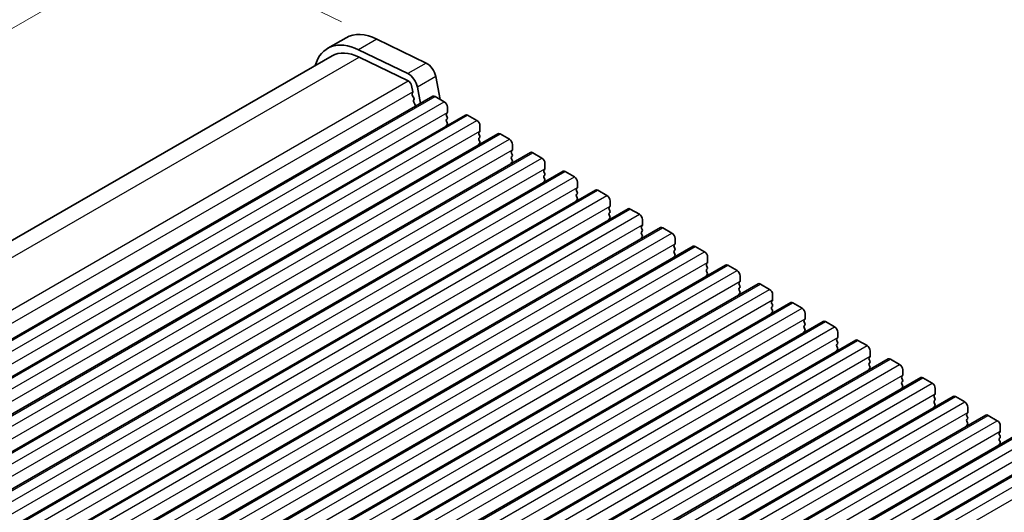
# Model space of a CAD drawing. Units: millimetres. Extents: x 36 to 5550, y 20 to 1004.
# Drawn here: x 258 to 372, y 430 to 487 of the extents above; entities that cross this region are included whole.
import ezdxf

# ---------------------------------------------------------------- set-up
doc = ezdxf.new("R2010")
doc.units = ezdxf.units.MM
doc.header["$LTSCALE"] = 2.5
doc.layers.get('Defpoints').update_dxf_attribs({"lineweight": 25})
for name, color, linetype, lineweight in [('Dimension (ISO)', 7, 'Continuous', 18), ('Visible (ISO)', 7, 'Continuous', 35), ('Visible Narrow (ISO)', 7, 'Continuous', 25)]:
    doc.layers.add(name, color=color, linetype=linetype, lineweight=lineweight)
doc.styles.add('Note Text (TK)', font='txt')
doc.dimstyles.new('Default - Method 1b (TK)', dxfattribs={"dimscale": 2.5, "dimtxt": 2.5, "dimasz": 2.5, "dimexe": 1, "dimexo": 1.5, "dimgap": 1, "dimtad": 1, "dimtoh": 1, "dimrnd": 1e-08, "dimdsep": 46, "dimtxsty": 'Note Text (TK)', "dimcen": 0.09, "dimdle": 5, "dimclrd": 100, "dimclre": 100, "dimclrt": 7, "dimadec": 1, "dimazin": 1, "dimtfac": 1, "dimtmove": 0, "dimatfit": 3, "dimfxl": 1, "dimtolj": 1, "dimlwd": -1, "dimlwe": -1, "dimarcsym": 0})

# ---------------------------------------------------------------- blocks, each defined once
blk = doc.blocks.new('*D5')
at = {"layer": 'Defpoints', "color": 0}
for p in [(299.22, 484.57), (124.64, 409.28), (148.61, 397.61)]:
    blk.add_point(p, dxfattribs=at)
at = {"layer": 'Dimension (ISO)', "color": 100}
for p, q in [((295.15, 486.55), (272.54, 497.56)), ((269.84, 493.11), (130.05, 412.4)), ((144.54, 399.59), (121.92, 410.6))]:
    blk.add_line(p, q, dxfattribs=at)
for points in [[(269.32, 494.01), (270.36, 492.21), (275.25, 496.24)], [(129.53, 413.31), (130.57, 411.5), (124.64, 409.28)]]:
    blk.add_solid(points, dxfattribs=at)
at = {"layer": 'Dimension (ISO)', "color": 7, "insert": (183.82, 449.98), "char_height": 6.25, "attachment_point": 4, "rotation": 30, "style": 'Note Text (TK)'}
blk.add_mtext('\\A1;{\\H0.816x;\\Q-30.173;\\W0.815;D (40～500)}', dxfattribs=at)

msp = doc.modelspace()

# ---------------------------------------------------------------- linework, layer by layer
at = {"layer": 'Visible (ISO)'}
for p, q in [((295.6634, 484.7269), (293.5421, 483.5022)), ((304.8911, 481.8058), (299.2213, 484.566)), ((302.7698, 480.581), (297.1, 483.3412)), ((149.6075, 399.2468), (294.0421, 482.6362)), ((297.1553, 482.4953), (302.8251, 479.7351)), ((306.5077, 477.6111), (306.0032, 480.239)), ((303.1958, 479.2129), (303.3381, 478.4712)), ((304.2401, 477.1481), (303.8819, 479.0143)), ((159.3002, 393.467), (305.6713, 477.9744)), ((303.3325, 478.375), (303.272, 478.2329)), ((303.3046, 478.0374), (303.4516, 477.7867)), ((305.9213, 477.9497), (306.982, 477.3373)), ((303.478, 477.5789), (303.4275, 477.4967)), ((303.4539, 477.2889), (303.5928, 477.0519)), ((303.6192, 476.8442), (303.5687, 476.7619)), ((307.3355, 476.7249), (307.3355, 476.1125)), ((163.0479, 391.3033), (309.419, 475.8107)), ((307.3073, 476.0309), (307.2224, 475.9492)), ((307.2224, 475.7533), (307.3073, 475.5737)), ((309.669, 475.786), (310.7297, 475.1736)), ((307.3073, 475.3777), (307.2224, 475.2961)), ((307.2224, 475.1001), (307.3073, 474.9205)), ((307.3073, 474.7245), (307.2224, 474.6429)), ((311.0832, 474.5612), (311.0832, 473.9488)), ((166.7956, 389.1396), (313.1667, 473.647)), ((311.0549, 473.8672), (310.9701, 473.7855)), ((310.9701, 473.5896), (311.0549, 473.4099)), ((311.0549, 473.214), (310.9701, 473.1323)), ((313.4167, 473.6222), (314.4773, 473.0099)), ((310.9701, 472.9364), (311.0549, 472.7567)), ((311.0549, 472.5608), (310.9701, 472.4791)), ((314.8309, 472.3975), (314.8309, 471.7851)), ((170.5432, 386.9759), (316.9143, 471.4833)), ((314.8026, 471.7035), (314.7177, 471.6218)), ((314.7177, 471.4259), (314.8026, 471.2462)), ((314.8026, 471.0503), (314.7177, 470.9686)), ((317.1643, 471.4585), (318.225, 470.8461)), ((314.7177, 470.7727), (314.8026, 470.593)), ((314.8026, 470.3971), (314.7177, 470.3154)), ((318.5785, 470.2338), (318.5785, 469.6214)), ((174.2909, 384.8122), (320.662, 469.3196)), ((318.5503, 469.5398), (318.4654, 469.4581)), ((318.4654, 469.2621), (318.5503, 469.0825)), ((318.5503, 468.8866), (318.4654, 468.8049)), ((318.4654, 468.6089), (318.5503, 468.4293)), ((320.912, 469.2948), (321.9726, 468.6824)), ((318.5503, 468.2334), (318.4654, 468.1517)), ((322.3262, 468.0701), (322.3262, 467.4577)), ((178.0386, 382.6485), (324.4097, 467.1559)), ((322.2979, 467.376), (322.2131, 467.2944)), ((322.2131, 467.0984), (322.2979, 466.9188)), ((322.2979, 466.7228), (322.2131, 466.6412)), ((322.2131, 466.4452), (322.2979, 466.2656)), ((324.6597, 467.1311), (325.7203, 466.5187)), ((322.2979, 466.0696), (322.2131, 465.988)), ((326.0456, 465.2123), (325.9607, 465.1307)), ((326.0739, 465.9063), (326.0739, 465.294)), ((181.7862, 380.4847), (328.1573, 464.9921)), ((325.9607, 464.9347), (326.0456, 464.7551)), ((326.0456, 464.5591), (325.9607, 464.4775)), ((325.9607, 464.2815), (326.0456, 464.1019)), ((328.4073, 464.9674), (329.468, 464.355)), ((326.0456, 463.9059), (325.9607, 463.8243)), ((329.7933, 463.0486), (329.7084, 462.967)), ((329.8215, 463.7426), (329.8215, 463.1303)), ((185.5339, 378.321), (331.905, 462.8284)), ((329.7084, 462.771), (329.7933, 462.5914)), ((329.7933, 462.3954), (329.7084, 462.3138)), ((329.7084, 462.1178), (329.7933, 461.9382)), ((332.155, 462.8037), (333.2156, 462.1913)), ((189.2815, 376.1573), (335.6527, 460.6647)), ((329.7933, 461.7422), (329.7084, 461.6606)), ((333.5409, 460.8849), (333.4561, 460.8032)), ((333.5692, 461.5789), (333.5692, 460.9665)), ((333.4561, 460.6073), (333.5409, 460.4277)), ((333.5409, 460.2317), (333.4561, 460.15)), ((333.4561, 459.9541), (333.5409, 459.7745)), ((333.5409, 459.5785), (333.4561, 459.4969)), ((335.9027, 460.6399), (336.9633, 460.0276)), ((193.0292, 373.9936), (339.4003, 458.501)), ((337.2886, 458.7212), (337.2037, 458.6395)), ((337.2037, 458.4436), (337.2886, 458.2639)), ((337.3169, 459.4152), (337.3169, 458.8028)), ((339.6503, 458.4762), (340.711, 457.8639)), ((337.2886, 458.068), (337.2037, 457.9863)), ((337.2037, 457.7904), (337.2886, 457.6107)), ((337.2886, 457.4148), (337.2037, 457.3331)), ((341.0645, 457.2515), (341.0645, 456.6391)), ((196.7769, 371.8299), (343.148, 456.3373)), ((341.0362, 456.5575), (340.9514, 456.4758)), ((340.9514, 456.2799), (341.0362, 456.1002)), ((343.398, 456.3125), (344.4586, 455.7001)), ((341.0362, 455.9043), (340.9514, 455.8226)), ((340.9514, 455.6267), (341.0362, 455.447)), ((341.0362, 455.2511), (340.9514, 455.1694)), ((344.8122, 455.0878), (344.8122, 454.4754)), ((200.5245, 369.6662), (346.8957, 454.1736)), ((344.7839, 454.3938), (344.6991, 454.3121)), ((344.6991, 454.1161), (344.7839, 453.9365)), ((347.1457, 454.1488), (348.2063, 453.5364)), ((344.7839, 453.7406), (344.6991, 453.6589)), ((344.6991, 453.4629), (344.7839, 453.2833)), ((344.7839, 453.0874), (344.6991, 453.0057)), ((348.5599, 452.9241), (348.5599, 452.3117)), ((204.2722, 367.5025), (350.6433, 452.0099)), ((348.5316, 452.23), (348.4467, 452.1484)), ((348.4467, 451.9524), (348.5316, 451.7728)), ((348.5316, 451.5768), (348.4467, 451.4952)), ((350.8933, 451.9851), (351.954, 451.3727)), ((348.4467, 451.2992), (348.5316, 451.1196)), ((348.5316, 450.9236), (348.4467, 450.842)), ((352.3075, 450.7603), (352.3075, 450.148)), ((208.0199, 365.3387), (354.391, 449.8461)), ((352.2792, 450.0663), (352.1944, 449.9847)), ((352.1944, 449.7887), (352.2792, 449.6091)), ((352.2792, 449.4131), (352.1944, 449.3315)), ((354.641, 449.8214), (355.7016, 449.209)), ((352.1944, 449.1355), (352.2792, 448.9559)), ((352.2792, 448.7599), (352.1944, 448.6783)), ((356.0552, 448.5966), (356.0552, 447.9843)), ((211.7675, 363.175), (358.1386, 447.6824)), ((356.0269, 447.9026), (355.9421, 447.821)), ((355.9421, 447.625), (356.0269, 447.4454)), ((356.0269, 447.2494), (355.9421, 447.1678)), ((358.3886, 447.6577), (359.4493, 447.0453)), ((355.9421, 446.9718), (356.0269, 446.7922)), ((356.0269, 446.5962), (355.9421, 446.5146)), ((359.8029, 446.4329), (359.8029, 445.8205)), ((215.5152, 361.0113), (361.8863, 445.5187)), ((359.7746, 445.7389), (359.6897, 445.6572)), ((359.6897, 445.4613), (359.7746, 445.2817)), ((359.7746, 445.0857), (359.6897, 445.004)), ((359.6897, 444.8081), (359.7746, 444.6285)), ((362.1363, 445.4939), (363.197, 444.8816)), ((359.7746, 444.4325), (359.6897, 444.3508)), ((363.5505, 444.2692), (363.5505, 443.6568)), ((219.2629, 358.8476), (365.634, 443.355)), ((363.5222, 443.5752), (363.4374, 443.4935)), ((363.4374, 443.2976), (363.5222, 443.1179)), ((363.5222, 442.922), (363.4374, 442.8403)), ((363.4374, 442.6444), (363.5222, 442.4647)), ((365.884, 443.3302), (366.9446, 442.7179)), ((363.5222, 442.2688), (363.4374, 442.1871)), ((367.2699, 441.4115), (367.1851, 441.3298)), ((367.2982, 442.1055), (367.2982, 441.4931)), ((223.0105, 356.6839), (369.3816, 441.1913)), ((367.1851, 441.1339), (367.2699, 440.9542)), ((367.2699, 440.7583), (367.1851, 440.6766)), ((367.1851, 440.4807), (367.2699, 440.301)), ((369.6316, 441.1665), (370.6923, 440.5541)), ((367.2699, 440.1051), (367.1851, 440.0234)), ((371.0176, 439.2478), (370.9327, 439.1661)), ((371.0459, 439.9418), (371.0459, 439.3294)), ((226.7582, 354.5202), (373.1293, 439.0276)), ((370.9327, 438.9701), (371.0176, 438.7905)), ((371.0176, 438.5946), (370.9327, 438.5129)), ((370.9327, 438.3169), (371.0176, 438.1373)), ((230.5059, 352.3565), (376.877, 436.8639)), ((371.0176, 437.9414), (370.9327, 437.8597))]:
    msp.add_line(p, q, dxfattribs=at)
for centre, major_axis, start_param, end_param in [((297.5421, 476.574), (-4, 6.9282), 5.57602028, 6.78854614), ((299.6634, 477.7987), (-4, 6.9282), 5.57602028, 6.28318531), ((297.5421, 476.574), (-3.5, 6.0622), 5.57602029, 6.28318531), ((304.974, 480.5369), (-0.75, 1.299), 4.17133722, 5.57602028), ((302.8527, 479.3121), (-0.75, 1.299), 4.17133722, 5.57602028), ((302.8527, 479.3121), (0.25, -0.433), 1.02974457, 2.43442764), ((303.4035, 478.097), (0.1, -0.1732), 3.55114747, 4.72357962), ((303.2009, 478.5109), (0.1, -0.1732), 0.40955481, 1.02974457), ((303.3527, 477.727), (0.1, -0.1732), 0.3032128, 1.58198697), ((305.9213, 477.5414), (-0.25, 0.433), 5.49778746, 6.28318531), ((303.5528, 477.3486), (-0.1, 0.1732), 0.3032128, 1.58198697), ((303.694, 476.6139), (-0.1, 0.1732), 0.3032128, 0.32389651), ((303.4939, 476.9923), (0.1, -0.1732), 0.3032128, 1.58198697), ((306.982, 476.929), (0.25, -0.433), 0.78539848, 2.3561948), ((307.3355, 475.7859), (-0.1, 0.1732), 0.14189737, 1.42889959), ((307.1941, 476.1942), (0.1, -0.1732), 0.14189737, 0.78539848), ((307.1941, 475.541), (0.1, -0.1732), 0.14189737, 1.42889959), ((309.669, 475.3777), (-0.25, 0.433), 5.49778746, 6.28318531), ((307.3355, 475.1328), (-0.1, 0.1732), 0.14189737, 1.42889959), ((307.3355, 474.4796), (-0.1, 0.1732), 0.14189737, 0.98187661), ((307.1941, 474.8878), (0.1, -0.1732), 0.14189737, 1.42889959), ((310.7297, 474.7653), (0.25, -0.433), 0.78539848, 2.3561948), ((311.0832, 473.6222), (-0.1, 0.1732), 0.14189737, 1.42889959), ((311.0832, 472.969), (-0.1, 0.1732), 0.14189737, 1.42889959), ((310.9418, 474.0305), (0.1, -0.1732), 0.14189737, 0.78539848), ((310.9418, 473.3773), (0.1, -0.1732), 0.14189737, 1.42889959), ((313.4167, 473.214), (-0.25, 0.433), 5.49778746, 6.28318531), ((311.0832, 472.3158), (-0.1, 0.1732), 0.14189737, 0.98187661), ((310.9418, 472.7241), (0.1, -0.1732), 0.14189737, 1.42889959), ((314.4773, 472.6016), (0.25, -0.433), 0.78539848, 2.3561948), ((314.8309, 471.4585), (-0.1, 0.1732), 0.14189737, 1.42889959), ((314.8309, 470.8053), (-0.1, 0.1732), 0.14189737, 1.42889959), ((314.6894, 471.8668), (0.1, -0.1732), 0.14189737, 0.78539848), ((314.6894, 471.2136), (0.1, -0.1732), 0.14189737, 1.42889959), ((317.1643, 471.0503), (-0.25, 0.433), 5.49778746, 6.28318531), ((314.8309, 470.1521), (-0.1, 0.1732), 0.14189737, 0.98187661), ((314.6894, 470.5604), (0.1, -0.1732), 0.14189737, 1.42889959), ((318.225, 470.4379), (0.25, -0.433), 0.78539848, 2.3561948), ((318.5785, 469.2948), (-0.1, 0.1732), 0.14189737, 1.42889959), ((318.5785, 468.6416), (-0.1, 0.1732), 0.14189737, 1.42889959), ((318.4371, 469.7031), (0.1, -0.1732), 0.14189737, 0.78539848), ((318.4371, 469.0499), (0.1, -0.1732), 0.14189737, 1.42889959), ((320.912, 468.8866), (-0.25, 0.433), 5.49778746, 6.28318531), ((321.9726, 468.2742), (0.25, -0.433), 0.78539848, 2.3561948), ((318.5785, 467.9884), (-0.1, 0.1732), 0.14189737, 0.98187661), ((318.4371, 468.3967), (0.1, -0.1732), 0.14189737, 1.42889959), ((322.1848, 467.5393), (0.1, -0.1732), 0.14189737, 0.78539848), ((322.3262, 467.1311), (-0.1, 0.1732), 0.14189737, 1.42889959), ((322.3262, 466.4779), (-0.1, 0.1732), 0.14189737, 1.42889959), ((322.1848, 466.8861), (0.1, -0.1732), 0.14189737, 1.42889959), ((324.6597, 466.7228), (-0.25, 0.433), 5.49778746, 6.28318531), ((325.7203, 466.1105), (0.25, -0.433), 0.78539848, 2.3561948), ((322.3262, 465.8247), (-0.1, 0.1732), 0.14189737, 0.98187661), ((322.1848, 466.2329), (0.1, -0.1732), 0.14189737, 1.42889959), ((325.9324, 465.3756), (0.1, -0.1732), 0.14189737, 0.78539848), ((326.0739, 464.9674), (-0.1, 0.1732), 0.14189737, 1.42889959), ((326.0739, 464.3142), (-0.1, 0.1732), 0.14189737, 1.42889959), ((325.9324, 464.7224), (0.1, -0.1732), 0.14189737, 1.42889959), ((325.9324, 464.0692), (0.1, -0.1732), 0.14189737, 1.42889959), ((328.4073, 464.5591), (-0.25, 0.433), 5.49778746, 6.28318531), ((329.468, 463.9468), (0.25, -0.433), 0.78539848, 2.3561948), ((326.0739, 463.661), (-0.1, 0.1732), 0.14189737, 0.98187661), ((329.8215, 462.8037), (-0.1, 0.1732), 0.14189737, 1.42889959), ((329.6801, 463.2119), (0.1, -0.1732), 0.14189737, 0.78539848), ((329.8215, 462.1505), (-0.1, 0.1732), 0.14189737, 1.42889959), ((329.6801, 462.5587), (0.1, -0.1732), 0.14189737, 1.42889959), ((329.6801, 461.9055), (0.1, -0.1732), 0.14189737, 1.42889959), ((332.155, 462.3954), (-0.25, 0.433), 5.49778746, 6.28318531), ((333.2156, 461.783), (0.25, -0.433), 0.78539848, 2.3561948), ((329.8215, 461.4973), (-0.1, 0.1732), 0.14189737, 0.98187661), ((333.5692, 460.6399), (-0.1, 0.1732), 0.14189737, 1.42889959), ((333.4278, 461.0482), (0.1, -0.1732), 0.14189737, 0.78539848), ((335.9027, 460.2317), (-0.25, 0.433), 5.49778746, 6.28318531), ((333.5692, 459.9868), (-0.1, 0.1732), 0.14189737, 1.42889959), ((333.4278, 460.395), (0.1, -0.1732), 0.14189737, 1.42889959), ((333.4278, 459.7418), (0.1, -0.1732), 0.14189737, 1.42889959), ((336.9633, 459.6193), (0.25, -0.433), 0.78539848, 2.3561948), ((333.5692, 459.3336), (-0.1, 0.1732), 0.14189737, 0.98187661), ((337.3169, 458.4762), (-0.1, 0.1732), 0.14189737, 1.42889959), ((337.1754, 458.8845), (0.1, -0.1732), 0.14189737, 0.78539848), ((339.6503, 458.068), (-0.25, 0.433), 5.49778746, 6.28318531), ((337.3169, 457.823), (-0.1, 0.1732), 0.14189737, 1.42889959), ((337.3169, 457.1698), (-0.1, 0.1732), 0.14189737, 0.98187661), ((337.1754, 458.2313), (0.1, -0.1732), 0.14189737, 1.42889959), ((337.1754, 457.5781), (0.1, -0.1732), 0.14189737, 1.42889959), ((340.711, 457.4556), (0.25, -0.433), 0.78539848, 2.3561948), ((341.0645, 456.3125), (-0.1, 0.1732), 0.14189737, 1.42889959), ((340.9231, 456.7208), (0.1, -0.1732), 0.14189737, 0.78539848), ((343.398, 455.9043), (-0.25, 0.433), 5.49778746, 6.28318531), ((341.0645, 455.6593), (-0.1, 0.1732), 0.14189737, 1.42889959), ((341.0645, 455.0061), (-0.1, 0.1732), 0.14189737, 0.98187661), ((340.9231, 456.0676), (0.1, -0.1732), 0.14189737, 1.42889959), ((340.9231, 455.4144), (0.1, -0.1732), 0.14189737, 1.42889959), ((344.4586, 455.2919), (0.25, -0.433), 0.78539848, 2.3561948), ((344.8122, 454.1488), (-0.1, 0.1732), 0.14189737, 1.42889959), ((344.6708, 454.5571), (0.1, -0.1732), 0.14189737, 0.78539848), ((344.6708, 453.9039), (0.1, -0.1732), 0.14189737, 1.42889959), ((347.1457, 453.7406), (-0.25, 0.433), 5.49778746, 6.28318531), ((344.8122, 453.4956), (-0.1, 0.1732), 0.14189737, 1.42889959), ((344.8122, 452.8424), (-0.1, 0.1732), 0.14189737, 0.98187661), ((344.6708, 453.2507), (0.1, -0.1732), 0.14189737, 1.42889959), ((348.2063, 453.1282), (0.25, -0.433), 0.78539848, 2.3561948), ((348.5599, 451.9851), (-0.1, 0.1732), 0.14189737, 1.42889959), ((348.4184, 452.3933), (0.1, -0.1732), 0.14189737, 0.78539848), ((348.4184, 451.7401), (0.1, -0.1732), 0.14189737, 1.42889959), ((350.8933, 451.5768), (-0.25, 0.433), 5.49778746, 6.28318531), ((348.5599, 451.3319), (-0.1, 0.1732), 0.14189737, 1.42889959), ((348.5599, 450.6787), (-0.1, 0.1732), 0.14189737, 0.98187661), ((348.4184, 451.0869), (0.1, -0.1732), 0.14189737, 1.42889959), ((351.954, 450.9645), (0.25, -0.433), 0.78539848, 2.3561948), ((352.3075, 449.8214), (-0.1, 0.1732), 0.14189737, 1.42889959), ((352.3075, 449.1682), (-0.1, 0.1732), 0.14189737, 1.42889959), ((352.1661, 450.2296), (0.1, -0.1732), 0.14189737, 0.78539848), ((352.1661, 449.5764), (0.1, -0.1732), 0.14189737, 1.42889959), ((354.641, 449.4131), (-0.25, 0.433), 5.49778746, 6.28318531), ((352.3075, 448.515), (-0.1, 0.1732), 0.14189737, 0.98187661), ((352.1661, 448.9232), (0.1, -0.1732), 0.14189737, 1.42889959), ((355.7016, 448.8008), (0.25, -0.433), 0.78539848, 2.3561948), ((356.0552, 447.6577), (-0.1, 0.1732), 0.14189737, 1.42889959), ((356.0552, 447.0045), (-0.1, 0.1732), 0.14189737, 1.42889959), ((355.9138, 448.0659), (0.1, -0.1732), 0.14189737, 0.78539848), ((355.9138, 447.4127), (0.1, -0.1732), 0.14189737, 1.42889959), ((358.3886, 447.2494), (-0.25, 0.433), 5.49778746, 6.28318531), ((359.4493, 446.637), (0.25, -0.433), 0.78539848, 2.3561948), ((356.0552, 446.3513), (-0.1, 0.1732), 0.14189737, 0.98187661), ((355.9138, 446.7595), (0.1, -0.1732), 0.14189737, 1.42889959), ((359.8029, 445.4939), (-0.1, 0.1732), 0.14189737, 1.42889959), ((359.8029, 444.8407), (-0.1, 0.1732), 0.14189737, 1.42889959), ((359.6614, 445.9022), (0.1, -0.1732), 0.14189737, 0.78539848), ((359.6614, 445.249), (0.1, -0.1732), 0.14189737, 1.42889959), ((362.1363, 445.0857), (-0.25, 0.433), 5.49778746, 6.28318531), ((363.197, 444.4733), (0.25, -0.433), 0.78539848, 2.3561948), ((359.8029, 444.1876), (-0.1, 0.1732), 0.14189737, 0.98187661), ((359.6614, 444.5958), (0.1, -0.1732), 0.14189737, 1.42889959), ((363.4091, 443.7385), (0.1, -0.1732), 0.14189737, 0.78539848), ((363.5505, 443.3302), (-0.1, 0.1732), 0.14189737, 1.42889959), ((363.5505, 442.677), (-0.1, 0.1732), 0.14189737, 1.42889959), ((363.4091, 443.0853), (0.1, -0.1732), 0.14189737, 1.42889959), ((365.884, 442.922), (-0.25, 0.433), 5.49778746, 6.28318531), ((366.9446, 442.3096), (0.25, -0.433), 0.78539848, 2.3561948), ((363.5505, 442.0238), (-0.1, 0.1732), 0.14189737, 0.98187661), ((363.4091, 442.4321), (0.1, -0.1732), 0.14189737, 1.42889959), ((367.1568, 441.5748), (0.1, -0.1732), 0.14189737, 0.78539848), ((367.2982, 441.1665), (-0.1, 0.1732), 0.14189737, 1.42889959), ((367.2982, 440.5133), (-0.1, 0.1732), 0.14189737, 1.42889959), ((367.1568, 440.9216), (0.1, -0.1732), 0.14189737, 1.42889959), ((367.1568, 440.2684), (0.1, -0.1732), 0.14189737, 1.42889959), ((369.6316, 440.7583), (-0.25, 0.433), 5.49778746, 6.28318531), ((370.6923, 440.1459), (0.25, -0.433), 0.78539848, 2.3561948), ((367.2982, 439.8601), (-0.1, 0.1732), 0.14189737, 0.98187661), ((371.0459, 439.0028), (-0.1, 0.1732), 0.14189737, 1.42889959), ((370.9044, 439.411), (0.1, -0.1732), 0.14189737, 0.78539848), ((371.0459, 438.3496), (-0.1, 0.1732), 0.14189737, 1.42889959), ((370.9044, 438.7579), (0.1, -0.1732), 0.14189737, 1.42889959), ((370.9044, 438.1047), (0.1, -0.1732), 0.14189737, 1.42889959), ((371.0459, 437.6964), (-0.1, 0.1732), 0.14189737, 0.98187661)]:
    msp.add_ellipse(centre, major_axis=major_axis, ratio=0.57735027, start_param=start_param, end_param=end_param, dxfattribs=at)
at = {"layer": 'Visible Narrow (ISO)'}
for p, q in [((299.2213, 484.566), (297.1, 483.3412)), ((151.5538, 398.4323), (297.1553, 482.4953)), ((304.8911, 481.8058), (302.7698, 480.581)), ((306.0032, 480.239), (303.8819, 479.0143)), ((157.0171, 395.5528), (302.8251, 479.7351)), ((157.5504, 394.3006), (303.3381, 478.4712)), ((159.5502, 393.4423), (305.9213, 477.9497)), ((160.6109, 392.8299), (306.982, 477.3373)), ((160.9644, 391.6052), (307.3355, 476.1125)), ((163.2979, 391.2786), (309.669, 475.786)), ((164.3585, 390.6662), (310.7297, 475.1736)), ((164.7121, 389.4414), (311.0832, 473.9488)), ((167.0456, 389.1148), (313.4167, 473.6222)), ((168.1062, 388.5025), (314.4773, 473.0099)), ((168.4598, 387.2777), (314.8309, 471.7851)), ((170.7932, 386.9511), (317.1643, 471.4585)), ((171.8539, 386.3388), (318.225, 470.8461)), ((172.2074, 385.114), (318.5785, 469.6214)), ((174.5409, 384.7874), (320.912, 469.2948)), ((175.6015, 384.175), (321.9726, 468.6824)), ((175.9551, 382.9503), (322.3262, 467.4577)), ((178.2886, 382.6237), (324.6597, 467.1311)), ((179.3492, 382.0113), (325.7203, 466.5187)), ((179.7028, 380.7866), (326.0739, 465.294)), ((182.0362, 380.46), (328.4073, 464.9674)), ((183.0969, 379.8476), (329.468, 464.355)), ((183.4504, 378.6229), (329.8215, 463.1303)), ((185.7839, 378.2963), (332.155, 462.8037)), ((186.8445, 377.6839), (333.2156, 462.1913)), ((187.1981, 376.4592), (333.5692, 460.9665)), ((189.5315, 376.1326), (335.9027, 460.6399)), ((190.5922, 375.5202), (336.9633, 460.0276)), ((190.9458, 374.2954), (337.3169, 458.8028)), ((193.2792, 373.9688), (339.6503, 458.4762)), ((194.3399, 373.3565), (340.711, 457.8639)), ((194.6934, 372.1317), (341.0645, 456.6391)), ((197.0269, 371.8051), (343.398, 456.3125)), ((198.0875, 371.1928), (344.4586, 455.7001)), ((198.4411, 369.968), (344.8122, 454.4754)), ((200.7745, 369.6414), (347.1457, 454.1488)), ((201.8352, 369.029), (348.2063, 453.5364)), ((202.1888, 367.8043), (348.5599, 452.3117)), ((204.5222, 367.4777), (350.8933, 451.9851)), ((205.5829, 366.8653), (351.954, 451.3727)), ((205.9364, 365.6406), (352.3075, 450.148)), ((208.2699, 365.314), (354.641, 449.8214)), ((209.3305, 364.7016), (355.7016, 449.209)), ((209.6841, 363.4769), (356.0552, 447.9843)), ((212.0175, 363.1503), (358.3886, 447.6577)), ((213.0782, 362.5379), (359.4493, 447.0453)), ((213.4318, 361.3131), (359.8029, 445.8205)), ((215.7652, 360.9866), (362.1363, 445.4939)), ((216.8259, 360.3742), (363.197, 444.8816)), ((217.1794, 359.1494), (363.5505, 443.6568)), ((219.5129, 358.8228), (365.884, 443.3302)), ((220.5735, 358.2105), (366.9446, 442.7179)), ((220.9271, 356.9857), (367.2982, 441.4931)), ((223.2605, 356.6591), (369.6316, 441.1665)), ((224.3212, 356.0467), (370.6923, 440.5541)), ((224.6748, 354.822), (371.0459, 439.3294)), ((227.0082, 354.4954), (373.3793, 439.0028)), ((228.0689, 353.883), (374.44, 438.3904)), ((228.4224, 352.6583), (374.7935, 437.1657)), ((230.7559, 352.3317), (377.127, 436.8391)), ((231.8165, 351.7193), (378.1876, 436.2267)), ((232.1701, 350.4946), (378.5412, 435.002))]:
    msp.add_line(p, q, dxfattribs=at)

# ---------------------------------------------------------------- dimensions: what is measured, and where the dimension line sits
at = {"layer": 'Dimension (ISO)', "color": 100}
dim = msp.add_linear_dim(base=(124.6351, 409.2796), p1=(299.2213, 484.566), p2=(148.6076, 397.6091), angle=30, text='{\\H0.816x;\\Q-30.173;\\W0.815;D (40～500)}', dimstyle='Default - Method 1b (TK)', override={"dimgap": 1, "dimtoh": 0, "dimdec": 2, "dimlfac": 1.224745, "dimpost": '', "dimtol": 0, "dimlim": 0, "dimtp": 0, "dimtm": 0, "dimtdec": 2, "dimtofl": 0, "dimatfit": 1}, dxfattribs=at)
dim.commit()
dim.dimension.update_dxf_attribs({"geometry": '*D5', "text_midpoint": (199.942, 452.758), "dimtype": 160})

doc.saveas('drawing.dxf')
